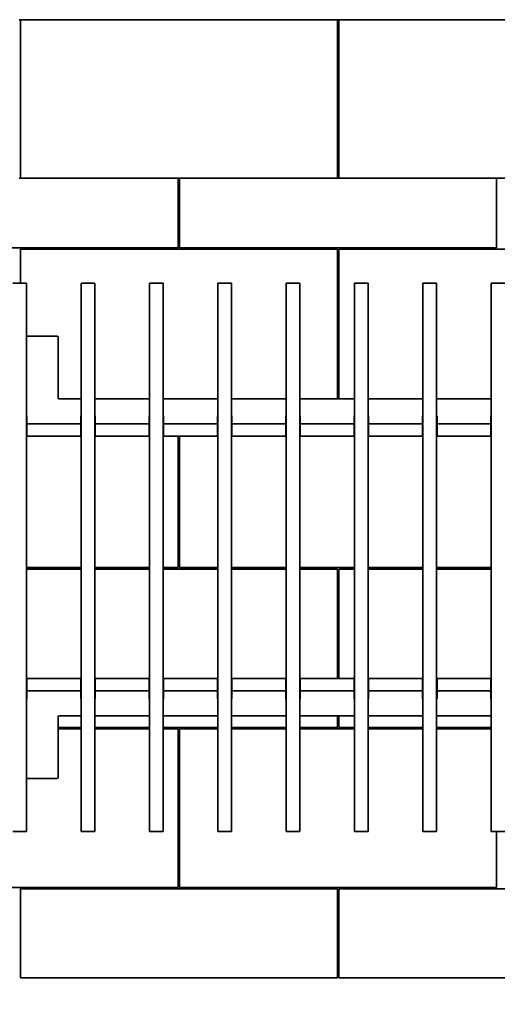
# Model space of a CAD drawing. Units: millimetres. Extents: x 246 to 27552, y -652 to 12994.
# Drawn here: x 17062 to 17409, y 9208 to 9923 of the extents above; entities that cross this region are included whole.
import ezdxf

# ---------------------------------------------------------------- set-up
doc = ezdxf.new("R2010")
doc.units = ezdxf.units.MM
doc.layers.add('Dimensions(FireDept)', color=7, linetype='Continuous', lineweight=18, true_color=0x8080ff)
doc.layers.add('Visible Edges(Metix)', color=7, linetype='Continuous', lineweight=35)
doc.styles.add('FireDept Specifications', font='arial.ttf')
doc.dimstyles.new('FireDept-Specifications', dxfattribs={"dimscale": 25, "dimtxt": 1.5, "dimasz": 1, "dimexe": 2, "dimexo": 3, "dimgap": 0.25, "dimtad": 1, "dimtoh": 1, "dimdec": 1, "dimrnd": 1e-08, "dimtxsty": 'FireDept Specifications', "dimblk": 'DOT', "dimcen": 0.09, "dimdle": 10, "dimclrd": 8, "dimclre": 8, "dimclrt": 5, "dimadec": 1, "dimazin": 2, "dimtfac": 1, "dimtdec": 0, "dimtmove": 0, "dimatfit": 3, "dimldrblk": 'Flared-1', "dimfxl": 1, "dimtolj": 1, "dimlwd": 25, "dimlwe": 25, "dimarcsym": 0})

# ---------------------------------------------------------------- blocks, each defined once
blk = doc.blocks.new('_Dot')
at = {"color": 0, "linetype": 'ByBlock', "lineweight": -2}
blk.add_line((-0.5, 0), (-1, 0), dxfattribs=at)
at = {"color": 0, "linetype": 'ByBlock', "const_width": 0.5}
blk.add_lwpolyline([(-0.25, 0, 1), (0.25, 0, 1)], format="xyb", close=True, dxfattribs=at)
blk = doc.blocks.new('*D258')
at = {"layer": 'Defpoints', "color": 0}
for p in [(16312.28, 9227.72), (17812.28, 9227.72), (17812.28, 8722.7)]:
    blk.add_point(p, dxfattribs=at)
at = {"layer": 'Dimensions(FireDept)', "color": 8, "linetype": 'Continuous', "lineweight": 25}
for p, q in [((16312.28, 9152.72), (16312.28, 8672.7)), ((17812.28, 9152.72), (17812.28, 8672.7)), ((16337.28, 8722.7), (17787.28, 8722.7))]:
    blk.add_line(p, q, dxfattribs=at)
at = {"layer": 'Dimensions(FireDept)', "color": 8, "lineweight": 25, "xscale": 25, "yscale": 25, "zscale": 25, "rotation": 180}
blk.add_blockref('_Dot', (16312.28, 8722.7), dxfattribs=at)
at = {"layer": 'Dimensions(FireDept)', "color": 8, "lineweight": 25, "xscale": 25, "yscale": 25, "zscale": 25}
blk.add_blockref('_Dot', (17812.28, 8722.7), dxfattribs=at)
at = {"layer": 'Dimensions(FireDept)', "color": 5, "lineweight": 25, "insert": (16845.75, 8773.16), "char_height": 37.5, "attachment_point": 1, "style": 'FireDept Specifications'}
blk.add_mtext('\\A1;\\fArial|b0|i0;\\H33.7500;1500 - (Fire opening)', dxfattribs=at)
blk = doc.blocks.new('Flared-1')
at = {"color": 0}
for p, q in [((0, 0), (-1, 0.333)), ((-1, 0.333), (-0.65, 0)), ((-1, 0), (0, 0)), ((-0.65, 0), (-1, -0.333)), ((-1, -0.333), (0, 0))]:
    blk.add_line(p, q, dxfattribs=at)
at = {"color": 0, "flags": 128}
for points in [[(-0.65, 0), (0, 0), (-1, 0.333), (-0.65, 0)], [(-0.65, 0), (-1, 0.333), (-0.65, 0), (-0.65, 0)], [(-0.65, 0), (-1, -0.333), (0, 0), (-0.65, 0)]]:
    blk.add_lwpolyline(points, dxfattribs=at)
at = {"color": 0}
for points in [[(-0.65, 0), (0, 0), (-1, 0.333), (-0.65, 0)], [(-0.65, 0), (-1, 0.333), (-0.65, 0)], [(-0.65, 0), (-1, -0.333), (0, 0), (-0.65, 0)]]:
    blk.add_solid(points, dxfattribs=at)
blk = doc.blocks.new('*D261')
at = {"layer": 'Defpoints', "color": 0}
for p in [(16412.28, 9372.38), (17712.28, 9372.38), (17712.28, 8826.85)]:
    blk.add_point(p, dxfattribs=at)
at = {"layer": 'Dimensions(FireDept)', "color": 8, "linetype": 'Continuous', "lineweight": 25}
for p, q in [((16412.28, 9297.38), (16412.28, 8776.85)), ((17712.28, 9297.38), (17712.28, 8776.85)), ((16437.28, 8826.85), (17687.28, 8826.85))]:
    blk.add_line(p, q, dxfattribs=at)
at = {"layer": 'Dimensions(FireDept)', "color": 8, "lineweight": 25, "xscale": 25, "yscale": 25, "zscale": 25, "rotation": 180}
blk.add_blockref('_Dot', (16412.28, 8826.85), dxfattribs=at)
at = {"layer": 'Dimensions(FireDept)', "color": 8, "lineweight": 25, "xscale": 25, "yscale": 25, "zscale": 25}
blk.add_blockref('_Dot', (17712.28, 8826.85), dxfattribs=at)
at = {"layer": 'Dimensions(FireDept)', "color": 5, "lineweight": 25, "insert": (16917.76, 8877.35), "char_height": 37.5, "attachment_point": 1, "style": 'FireDept Specifications'}
blk.add_mtext('\\A1;\\fArial|b0|i0;\\H33.7500;1300 - (Grate)', dxfattribs=at)

msp = doc.modelspace()

# ---------------------------------------------------------------- linework, layer by layer
at = {"layer": 'Visible Edges(Metix)'}
for p, q in [((17061.778, 9922.719), (17062.778, 9922.719)), ((17292.778, 9922.719), (17062.778, 9922.719)), ((17062.778, 9922.719), (17062.778, 9807.719)), ((17292.778, 9922.719), (17293.778, 9922.719)), ((17292.778, 9807.719), (17292.778, 9922.719)), ((17293.778, 9922.719), (17293.778, 9807.719)), ((17523.778, 9922.719), (17293.778, 9922.719)), ((17062.778, 9807.719), (17061.778, 9807.719)), ((17062.778, 9807.719), (17292.778, 9807.719)), ((17177.278, 9757.219), (17177.278, 9807.719)), ((17178.278, 9807.719), (17178.278, 9757.219)), ((17293.778, 9807.719), (17292.778, 9807.719)), ((17293.778, 9807.719), (17523.778, 9807.719)), ((17408.278, 9757.219), (17408.278, 9807.719)), ((16947.278, 9757.219), (17177.278, 9757.219)), ((17178.278, 9757.219), (17408.278, 9757.219)), ((17062.778, 9756.219), (17062.778, 9731.581)), ((17292.778, 9756.219), (17062.778, 9756.219)), ((17292.778, 9647.659), (17292.778, 9756.219)), ((17293.778, 9756.219), (17293.778, 9647.659)), ((17523.778, 9756.219), (17293.778, 9756.219)), ((17057.278, 9731.581), (17067.278, 9731.581)), ((17067.278, 9731.581), (17067.278, 9731.154)), ((17067.278, 9731.154), (17067.278, 9704.122)), ((17106.861, 9731.154), (17106.861, 9731.581)), ((17106.861, 9731.581), (17116.861, 9731.581)), ((17106.861, 9704.122), (17106.861, 9731.154)), ((17116.861, 9731.581), (17116.861, 9731.154)), ((17116.861, 9731.154), (17116.861, 9704.122)), ((17156.444, 9731.154), (17156.444, 9731.581)), ((17156.444, 9731.581), (17166.444, 9731.581)), ((17156.444, 9704.122), (17156.444, 9731.154)), ((17166.444, 9731.581), (17166.444, 9731.154)), ((17166.444, 9731.154), (17166.444, 9704.122)), ((17206.028, 9731.154), (17206.028, 9731.581)), ((17206.028, 9731.581), (17216.028, 9731.581)), ((17206.028, 9704.122), (17206.028, 9731.154)), ((17216.028, 9731.581), (17216.028, 9731.154)), ((17216.028, 9731.154), (17216.028, 9704.122)), ((17255.611, 9731.154), (17255.611, 9731.581)), ((17255.611, 9731.581), (17265.611, 9731.581)), ((17255.611, 9704.122), (17255.611, 9731.154)), ((17265.611, 9731.581), (17265.611, 9731.154)), ((17265.611, 9731.154), (17265.611, 9704.122)), ((17305.194, 9731.154), (17305.194, 9731.581)), ((17305.194, 9731.581), (17315.194, 9731.581)), ((17305.194, 9704.122), (17305.194, 9731.154)), ((17315.194, 9731.581), (17315.194, 9731.154)), ((17315.194, 9731.154), (17315.194, 9704.122)), ((17354.778, 9731.154), (17354.778, 9731.581)), ((17354.778, 9731.581), (17364.778, 9731.581)), ((17354.778, 9704.122), (17354.778, 9731.154)), ((17364.778, 9731.581), (17364.778, 9731.154)), ((17364.778, 9731.154), (17364.778, 9704.122)), ((17404.361, 9731.154), (17404.361, 9731.581)), ((17404.361, 9731.581), (17414.361, 9731.581)), ((17404.361, 9704.122), (17404.361, 9731.154)), ((17067.278, 9704.122), (17067.278, 9702.73)), ((17067.278, 9702.73), (17067.278, 9629.798)), ((17106.861, 9702.73), (17106.861, 9704.122)), ((17106.861, 9629.798), (17106.861, 9702.73)), ((17116.861, 9704.122), (17116.861, 9702.73)), ((17116.861, 9702.73), (17116.861, 9629.798)), ((17156.444, 9702.73), (17156.444, 9704.122)), ((17156.444, 9629.798), (17156.444, 9702.73)), ((17166.444, 9704.122), (17166.444, 9702.73)), ((17166.444, 9702.73), (17166.444, 9629.798)), ((17206.028, 9702.73), (17206.028, 9704.122)), ((17206.028, 9629.798), (17206.028, 9702.73)), ((17216.028, 9704.122), (17216.028, 9702.73)), ((17216.028, 9702.73), (17216.028, 9629.798)), ((17255.611, 9702.73), (17255.611, 9704.122)), ((17255.611, 9629.798), (17255.611, 9702.73)), ((17265.611, 9704.122), (17265.611, 9702.73)), ((17265.611, 9702.73), (17265.611, 9629.798)), ((17305.194, 9702.73), (17305.194, 9704.122)), ((17305.194, 9629.798), (17305.194, 9702.73)), ((17315.194, 9704.122), (17315.194, 9702.73)), ((17315.194, 9702.73), (17315.194, 9629.798)), ((17354.778, 9702.73), (17354.778, 9704.122)), ((17354.778, 9629.798), (17354.778, 9702.73)), ((17364.778, 9704.122), (17364.778, 9702.73)), ((17364.778, 9702.73), (17364.778, 9629.798)), ((17404.361, 9702.73), (17404.361, 9704.122)), ((17404.361, 9629.798), (17404.361, 9702.73)), ((17089.18, 9693.058), (17067.278, 9693.058)), ((17090.18, 9648.113), (17090.18, 9692.604)), ((17106.861, 9647.659), (17091.18, 9647.659)), ((17156.444, 9647.659), (17116.861, 9647.659)), ((17206.028, 9647.659), (17166.444, 9647.659)), ((17255.611, 9647.659), (17216.028, 9647.659)), ((17305.194, 9647.659), (17265.611, 9647.659)), ((17354.778, 9647.659), (17315.194, 9647.659)), ((17404.361, 9647.659), (17364.778, 9647.659)), ((17067.278, 9628.979), (17067.278, 9629.798)), ((17067.278, 9628.979), (17067.278, 9436.46)), ((17067.528, 9635.133), (17067.528, 9629.953)), ((17067.528, 9629.953), (17067.528, 9621.043)), ((17068.528, 9629.499), (17105.611, 9629.499)), ((17106.611, 9629.953), (17106.611, 9635.133)), ((17106.611, 9621.043), (17106.611, 9629.953)), ((17106.861, 9629.798), (17106.861, 9628.979)), ((17106.861, 9436.46), (17106.861, 9628.979)), ((17116.861, 9628.979), (17116.861, 9629.798)), ((17116.861, 9628.979), (17116.861, 9436.46)), ((17117.111, 9635.133), (17117.111, 9629.953)), ((17117.111, 9629.953), (17117.111, 9621.043)), ((17118.111, 9629.499), (17155.194, 9629.499)), ((17156.194, 9629.953), (17156.194, 9635.133)), ((17156.194, 9621.043), (17156.194, 9629.953)), ((17156.444, 9629.798), (17156.444, 9628.979)), ((17156.444, 9436.46), (17156.444, 9628.979)), ((17166.444, 9628.979), (17166.444, 9629.798)), ((17166.444, 9628.979), (17166.444, 9436.46)), ((17166.694, 9635.133), (17166.694, 9629.953)), ((17166.694, 9629.953), (17166.694, 9621.043)), ((17167.694, 9629.499), (17204.778, 9629.499)), ((17205.778, 9629.953), (17205.778, 9635.133)), ((17205.778, 9621.043), (17205.778, 9629.953)), ((17206.028, 9629.798), (17206.028, 9628.979)), ((17206.028, 9436.46), (17206.028, 9628.979)), ((17216.028, 9628.979), (17216.028, 9629.798)), ((17216.028, 9628.979), (17216.028, 9436.46)), ((17216.278, 9635.133), (17216.278, 9629.953)), ((17216.278, 9629.953), (17216.278, 9621.043)), ((17217.278, 9629.499), (17254.361, 9629.499)), ((17255.361, 9629.953), (17255.361, 9635.133)), ((17255.361, 9621.043), (17255.361, 9629.953)), ((17255.611, 9629.798), (17255.611, 9628.979)), ((17255.611, 9436.46), (17255.611, 9628.979)), ((17265.611, 9628.979), (17265.611, 9629.798)), ((17265.611, 9628.979), (17265.611, 9436.46)), ((17265.861, 9635.133), (17265.861, 9629.953)), ((17265.861, 9629.953), (17265.861, 9621.043)), ((17266.861, 9629.499), (17303.944, 9629.499)), ((17304.944, 9629.953), (17304.944, 9635.133)), ((17304.944, 9621.043), (17304.944, 9629.953)), ((17305.194, 9629.798), (17305.194, 9628.979)), ((17305.194, 9436.46), (17305.194, 9628.979)), ((17315.194, 9628.979), (17315.194, 9629.798)), ((17315.194, 9628.979), (17315.194, 9436.46)), ((17315.444, 9635.133), (17315.444, 9629.953)), ((17315.444, 9629.953), (17315.444, 9621.043)), ((17316.444, 9629.499), (17353.528, 9629.499)), ((17354.528, 9629.953), (17354.528, 9635.133)), ((17354.528, 9621.043), (17354.528, 9629.953)), ((17354.778, 9629.798), (17354.778, 9628.979)), ((17354.778, 9436.46), (17354.778, 9628.979)), ((17364.778, 9628.979), (17364.778, 9629.798)), ((17364.778, 9628.979), (17364.778, 9436.46)), ((17365.028, 9635.133), (17365.028, 9629.953)), ((17365.028, 9629.953), (17365.028, 9621.043)), ((17366.028, 9629.499), (17403.111, 9629.499)), ((17404.111, 9629.953), (17404.111, 9635.133)), ((17404.111, 9621.043), (17404.111, 9629.953)), ((17404.361, 9629.798), (17404.361, 9628.979)), ((17404.361, 9436.46), (17404.361, 9628.979)), ((17105.611, 9620.589), (17068.528, 9620.589)), ((17155.194, 9620.589), (17118.111, 9620.589)), ((17204.778, 9620.589), (17167.694, 9620.589)), ((17177.278, 9525.219), (17177.278, 9620.589)), ((17178.278, 9620.589), (17178.278, 9525.219)), ((17254.361, 9620.589), (17217.278, 9620.589)), ((17303.944, 9620.589), (17266.861, 9620.589)), ((17353.528, 9620.589), (17316.444, 9620.589)), ((17403.111, 9620.589), (17366.028, 9620.589)), ((17067.278, 9525.219), (17106.861, 9525.219)), ((17106.861, 9524.219), (17067.278, 9524.219)), ((17116.861, 9525.219), (17156.444, 9525.219)), ((17156.444, 9524.219), (17116.861, 9524.219)), ((17166.444, 9525.219), (17177.278, 9525.219)), ((17206.028, 9524.219), (17166.444, 9524.219)), ((17178.278, 9525.219), (17206.028, 9525.219)), ((17216.028, 9525.219), (17255.611, 9525.219)), ((17255.611, 9524.219), (17216.028, 9524.219)), ((17265.611, 9525.219), (17305.194, 9525.219)), ((17292.778, 9524.219), (17265.611, 9524.219)), ((17292.778, 9444.849), (17292.778, 9524.219)), ((17293.778, 9524.219), (17293.778, 9444.849)), ((17305.194, 9524.219), (17293.778, 9524.219)), ((17315.194, 9525.219), (17354.778, 9525.219)), ((17354.778, 9524.219), (17315.194, 9524.219)), ((17364.778, 9525.219), (17404.361, 9525.219)), ((17404.361, 9524.219), (17364.778, 9524.219)), ((17067.528, 9444.395), (17067.528, 9435.485)), ((17068.528, 9444.849), (17105.611, 9444.849)), ((17106.611, 9435.485), (17106.611, 9444.395)), ((17117.111, 9444.395), (17117.111, 9435.485)), ((17118.111, 9444.849), (17155.194, 9444.849)), ((17156.194, 9435.485), (17156.194, 9444.395)), ((17166.694, 9444.395), (17166.694, 9435.485)), ((17167.694, 9444.849), (17204.778, 9444.849)), ((17205.778, 9435.485), (17205.778, 9444.395)), ((17216.278, 9444.395), (17216.278, 9435.485)), ((17217.278, 9444.849), (17254.361, 9444.849)), ((17255.361, 9435.485), (17255.361, 9444.395)), ((17265.861, 9444.395), (17265.861, 9435.485)), ((17266.861, 9444.849), (17303.944, 9444.849)), ((17304.944, 9435.485), (17304.944, 9444.395)), ((17315.444, 9444.395), (17315.444, 9435.485)), ((17316.444, 9444.849), (17353.528, 9444.849)), ((17354.528, 9435.485), (17354.528, 9444.395)), ((17365.028, 9444.395), (17365.028, 9435.485)), ((17366.028, 9444.849), (17403.111, 9444.849)), ((17404.111, 9435.485), (17404.111, 9444.395)), ((17067.278, 9435.64), (17067.278, 9436.46)), ((17067.278, 9435.64), (17067.278, 9362.709)), ((17067.528, 9435.485), (17067.528, 9430.305)), ((17105.611, 9435.939), (17068.528, 9435.939)), ((17106.611, 9430.305), (17106.611, 9435.485)), ((17106.861, 9436.46), (17106.861, 9435.64)), ((17106.861, 9362.709), (17106.861, 9435.64)), ((17116.861, 9435.64), (17116.861, 9436.46)), ((17116.861, 9435.64), (17116.861, 9362.709)), ((17117.111, 9435.485), (17117.111, 9430.305)), ((17155.194, 9435.939), (17118.111, 9435.939)), ((17156.194, 9430.305), (17156.194, 9435.485)), ((17156.444, 9436.46), (17156.444, 9435.64)), ((17156.444, 9362.709), (17156.444, 9435.64)), ((17166.444, 9435.64), (17166.444, 9436.46)), ((17166.444, 9435.64), (17166.444, 9362.709)), ((17166.694, 9435.485), (17166.694, 9430.305)), ((17204.778, 9435.939), (17167.694, 9435.939)), ((17205.778, 9430.305), (17205.778, 9435.485)), ((17206.028, 9436.46), (17206.028, 9435.64)), ((17206.028, 9362.709), (17206.028, 9435.64)), ((17216.028, 9435.64), (17216.028, 9436.46)), ((17216.028, 9435.64), (17216.028, 9362.709)), ((17216.278, 9435.485), (17216.278, 9430.305)), ((17254.361, 9435.939), (17217.278, 9435.939)), ((17255.361, 9430.305), (17255.361, 9435.485)), ((17255.611, 9436.46), (17255.611, 9435.64)), ((17255.611, 9362.709), (17255.611, 9435.64)), ((17265.611, 9435.64), (17265.611, 9436.46)), ((17265.611, 9435.64), (17265.611, 9362.709)), ((17265.861, 9435.485), (17265.861, 9430.305)), ((17303.944, 9435.939), (17266.861, 9435.939)), ((17304.944, 9430.305), (17304.944, 9435.485)), ((17305.194, 9436.46), (17305.194, 9435.64)), ((17305.194, 9362.709), (17305.194, 9435.64)), ((17315.194, 9435.64), (17315.194, 9436.46)), ((17315.194, 9435.64), (17315.194, 9362.709)), ((17315.444, 9435.485), (17315.444, 9430.305)), ((17353.528, 9435.939), (17316.444, 9435.939)), ((17354.528, 9430.305), (17354.528, 9435.485)), ((17354.778, 9436.46), (17354.778, 9435.64)), ((17354.778, 9362.709), (17354.778, 9435.64)), ((17364.778, 9435.64), (17364.778, 9436.46)), ((17364.778, 9435.64), (17364.778, 9362.709)), ((17365.028, 9435.485), (17365.028, 9430.305)), ((17403.111, 9435.939), (17366.028, 9435.939)), ((17404.111, 9430.305), (17404.111, 9435.485)), ((17404.361, 9436.46), (17404.361, 9435.64)), ((17404.361, 9362.709), (17404.361, 9435.64)), ((17090.18, 9372.834), (17090.18, 9417.325)), ((17091.18, 9417.779), (17106.861, 9417.779)), ((17116.861, 9417.779), (17156.444, 9417.779)), ((17166.444, 9417.779), (17206.028, 9417.779)), ((17216.028, 9417.779), (17255.611, 9417.779)), ((17265.611, 9417.779), (17305.194, 9417.779)), ((17292.778, 9409.219), (17292.778, 9417.779)), ((17293.778, 9417.779), (17293.778, 9409.219)), ((17315.194, 9417.779), (17354.778, 9417.779)), ((17364.778, 9417.779), (17404.361, 9417.779)), ((17090.18, 9409.219), (17106.861, 9409.219)), ((17106.861, 9408.219), (17090.18, 9408.219)), ((17116.861, 9409.219), (17156.444, 9409.219)), ((17156.444, 9408.219), (17116.861, 9408.219)), ((17166.444, 9409.219), (17206.028, 9409.219)), ((17177.278, 9408.219), (17166.444, 9408.219)), ((17177.278, 9293.219), (17177.278, 9408.219)), ((17178.278, 9408.219), (17178.278, 9293.219)), ((17206.028, 9408.219), (17178.278, 9408.219)), ((17216.028, 9409.219), (17255.611, 9409.219)), ((17255.611, 9408.219), (17216.028, 9408.219)), ((17265.611, 9409.219), (17292.778, 9409.219)), ((17305.194, 9408.219), (17265.611, 9408.219)), ((17293.778, 9409.219), (17305.194, 9409.219)), ((17315.194, 9409.219), (17354.778, 9409.219)), ((17354.778, 9408.219), (17315.194, 9408.219)), ((17364.778, 9409.219), (17404.361, 9409.219)), ((17404.361, 9408.219), (17364.778, 9408.219)), ((17067.278, 9372.38), (17089.18, 9372.38)), ((17067.278, 9362.709), (17067.278, 9361.316)), ((17067.278, 9361.316), (17067.278, 9334.284)), ((17106.861, 9361.316), (17106.861, 9362.709)), ((17106.861, 9334.284), (17106.861, 9361.316)), ((17116.861, 9362.709), (17116.861, 9361.316)), ((17116.861, 9361.316), (17116.861, 9334.284)), ((17156.444, 9361.316), (17156.444, 9362.709)), ((17156.444, 9334.284), (17156.444, 9361.316)), ((17166.444, 9362.709), (17166.444, 9361.316)), ((17166.444, 9361.316), (17166.444, 9334.284)), ((17206.028, 9361.316), (17206.028, 9362.709)), ((17206.028, 9334.284), (17206.028, 9361.316)), ((17216.028, 9362.709), (17216.028, 9361.316)), ((17216.028, 9361.316), (17216.028, 9334.284)), ((17255.611, 9361.316), (17255.611, 9362.709)), ((17255.611, 9334.284), (17255.611, 9361.316)), ((17265.611, 9362.709), (17265.611, 9361.316)), ((17265.611, 9361.316), (17265.611, 9334.284)), ((17305.194, 9361.316), (17305.194, 9362.709)), ((17305.194, 9334.284), (17305.194, 9361.316)), ((17315.194, 9362.709), (17315.194, 9361.316)), ((17315.194, 9361.316), (17315.194, 9334.284)), ((17354.778, 9361.316), (17354.778, 9362.709)), ((17354.778, 9334.284), (17354.778, 9361.316)), ((17364.778, 9362.709), (17364.778, 9361.316)), ((17364.778, 9361.316), (17364.778, 9334.284)), ((17404.361, 9361.316), (17404.361, 9362.709)), ((17404.361, 9334.284), (17404.361, 9361.316)), ((17067.278, 9333.857), (17057.278, 9333.857)), ((17067.278, 9334.284), (17067.278, 9333.857)), ((17106.861, 9333.857), (17106.861, 9334.284)), ((17116.861, 9333.857), (17106.861, 9333.857)), ((17116.861, 9334.284), (17116.861, 9333.857)), ((17156.444, 9333.857), (17156.444, 9334.284)), ((17166.444, 9333.857), (17156.444, 9333.857)), ((17166.444, 9334.284), (17166.444, 9333.857)), ((17206.028, 9333.857), (17206.028, 9334.284)), ((17216.028, 9333.857), (17206.028, 9333.857)), ((17216.028, 9334.284), (17216.028, 9333.857)), ((17255.611, 9333.857), (17255.611, 9334.284)), ((17265.611, 9333.857), (17255.611, 9333.857)), ((17265.611, 9334.284), (17265.611, 9333.857)), ((17305.194, 9333.857), (17305.194, 9334.284)), ((17315.194, 9333.857), (17305.194, 9333.857)), ((17315.194, 9334.284), (17315.194, 9333.857)), ((17354.778, 9333.857), (17354.778, 9334.284)), ((17364.778, 9333.857), (17354.778, 9333.857)), ((17364.778, 9334.284), (17364.778, 9333.857)), ((17404.361, 9333.857), (17404.361, 9334.284)), ((17414.361, 9333.857), (17404.361, 9333.857)), ((17408.278, 9293.219), (17408.278, 9333.857)), ((16947.278, 9293.219), (17177.278, 9293.219)), ((17178.278, 9293.219), (17408.278, 9293.219)), ((17292.778, 9292.219), (17062.778, 9292.219)), ((17062.778, 9292.219), (17062.778, 9227.719)), ((17292.778, 9227.719), (17292.778, 9292.219)), ((17293.778, 9292.219), (17293.778, 9227.719)), ((17523.778, 9292.219), (17293.778, 9292.219)), ((17062.778, 9227.719), (17292.778, 9227.719)), ((17293.778, 9227.719), (17523.778, 9227.719))]:
    msp.add_line(p, q, dxfattribs=at)
for centre, major_axis, start_param, end_param in [((17089.18, 9692.604), (1, 0), 0, 1.5707963), ((17091.18, 9648.113), (-1, 0), 0, 1.5707963), ((17066.528, 9635.133), (1, 0), 0, 0.7227342), ((17107.611, 9635.133), (-1, 0), 5.5604511, 6.2831853), ((17116.111, 9635.133), (1, 0), 0, 0.7227342), ((17157.194, 9635.133), (-1, 0), 5.5604511, 6.2831853), ((17165.694, 9635.133), (1, 0), 0, 0.7227342), ((17206.778, 9635.133), (-1, 0), 5.5604511, 6.2831853), ((17215.278, 9635.133), (1, 0), 0, 0.7227342), ((17256.361, 9635.133), (-1, 0), 5.5604511, 6.2831853), ((17264.861, 9635.133), (1, 0), 0, 0.7227342), ((17305.944, 9635.133), (-1, 0), 5.5604511, 6.2831853), ((17314.444, 9635.133), (1, 0), 0, 0.7227342), ((17355.528, 9635.133), (-1, 0), 5.5604511, 6.2831853), ((17364.028, 9635.133), (1, 0), 0, 0.7227342), ((17405.111, 9635.133), (-1, 0), 5.5604511, 6.2831853), ((17068.528, 9629.953), (-1, 0), 0, 1.5707963), ((17105.611, 9629.953), (1, 0), 4.712389, 6.2831853), ((17118.111, 9629.953), (-1, 0), 0, 1.5707963), ((17155.194, 9629.953), (1, 0), 4.712389, 6.2831853), ((17167.694, 9629.953), (-1, 0), 0, 1.5707963), ((17204.778, 9629.953), (1, 0), 4.712389, 6.2831853), ((17217.278, 9629.953), (-1, 0), 0, 1.5707963), ((17254.361, 9629.953), (1, 0), 4.712389, 6.2831853), ((17266.861, 9629.953), (-1, 0), 0, 1.5707963), ((17303.944, 9629.953), (1, 0), 4.712389, 6.2831853), ((17316.444, 9629.953), (-1, 0), 0, 1.5707963), ((17353.528, 9629.953), (1, 0), 4.712389, 6.2831853), ((17366.028, 9629.953), (-1, 0), 0, 1.5707963), ((17403.111, 9629.953), (1, 0), 4.712389, 6.2831853), ((17066.528, 9626.223), (1, 0), 0, 0.7227342), ((17068.528, 9621.043), (-1, 0), 0, 1.5707963), ((17105.611, 9621.043), (1, 0), 4.712389, 6.2831853), ((17107.611, 9626.223), (-1, 0), 5.5604511, 6.2831853), ((17116.111, 9626.223), (1, 0), 0, 0.7227342), ((17118.111, 9621.043), (-1, 0), 0, 1.5707963), ((17155.194, 9621.043), (1, 0), 4.712389, 6.2831853), ((17157.194, 9626.223), (-1, 0), 5.5604511, 6.2831853), ((17165.694, 9626.223), (1, 0), 0, 0.7227342), ((17167.694, 9621.043), (-1, 0), 0, 1.5707963), ((17204.778, 9621.043), (1, 0), 4.712389, 6.2831853), ((17206.778, 9626.223), (-1, 0), 5.5604511, 6.2831853), ((17215.278, 9626.223), (1, 0), 0, 0.7227342), ((17217.278, 9621.043), (-1, 0), 0, 1.5707963), ((17254.361, 9621.043), (1, 0), 4.712389, 6.2831853), ((17256.361, 9626.223), (-1, 0), 5.5604511, 6.2831853), ((17264.861, 9626.223), (1, 0), 0, 0.7227342), ((17266.861, 9621.043), (-1, 0), 0, 1.5707963), ((17303.944, 9621.043), (1, 0), 4.712389, 6.2831853), ((17305.944, 9626.223), (-1, 0), 5.5604511, 6.2831853), ((17314.444, 9626.223), (1, 0), 0, 0.7227342), ((17316.444, 9621.043), (-1, 0), 0, 1.5707963), ((17353.528, 9621.043), (1, 0), 4.712389, 6.2831853), ((17355.528, 9626.223), (-1, 0), 5.5604511, 6.2831853), ((17364.028, 9626.223), (1, 0), 0, 0.7227342), ((17366.028, 9621.043), (-1, 0), 0, 1.5707963), ((17403.111, 9621.043), (1, 0), 4.712389, 6.2831853), ((17405.111, 9626.223), (-1, 0), 5.5604511, 6.2831853), ((17068.528, 9444.395), (-1, 0), 4.712389, 6.2831853), ((17105.611, 9444.395), (1, 0), 0, 1.5707963), ((17118.111, 9444.395), (-1, 0), 4.712389, 6.2831853), ((17155.194, 9444.395), (1, 0), 0, 1.5707963), ((17167.694, 9444.395), (-1, 0), 4.712389, 6.2831853), ((17204.778, 9444.395), (1, 0), 0, 1.5707963), ((17217.278, 9444.395), (-1, 0), 4.712389, 6.2831853), ((17254.361, 9444.395), (1, 0), 0, 1.5707963), ((17266.861, 9444.395), (-1, 0), 4.712389, 6.2831853), ((17303.944, 9444.395), (1, 0), 0, 1.5707963), ((17316.444, 9444.395), (-1, 0), 4.712389, 6.2831853), ((17353.528, 9444.395), (1, 0), 0, 1.5707963), ((17366.028, 9444.395), (-1, 0), 4.712389, 6.2831853), ((17403.111, 9444.395), (1, 0), 0, 1.5707963), ((17066.528, 9439.216), (1, 0), 5.5604511, 6.2831853), ((17068.528, 9435.485), (-1, 0), 4.712389, 6.2831853), ((17105.611, 9435.485), (1, 0), 0, 1.5707963), ((17107.611, 9439.216), (-1, 0), 0, 0.7227342), ((17116.111, 9439.216), (1, 0), 5.5604511, 6.2831853), ((17118.111, 9435.485), (-1, 0), 4.712389, 6.2831853), ((17155.194, 9435.485), (1, 0), 0, 1.5707963), ((17157.194, 9439.216), (-1, 0), 0, 0.7227342), ((17165.694, 9439.216), (1, 0), 5.5604511, 6.2831853), ((17167.694, 9435.485), (-1, 0), 4.712389, 6.2831853), ((17204.778, 9435.485), (1, 0), 0, 1.5707963), ((17206.778, 9439.216), (-1, 0), 0, 0.7227342), ((17215.278, 9439.216), (1, 0), 5.5604511, 6.2831853), ((17217.278, 9435.485), (-1, 0), 4.712389, 6.2831853), ((17254.361, 9435.485), (1, 0), 0, 1.5707963), ((17256.361, 9439.216), (-1, 0), 0, 0.7227342), ((17264.861, 9439.216), (1, 0), 5.5604511, 6.2831853), ((17266.861, 9435.485), (-1, 0), 4.712389, 6.2831853), ((17303.944, 9435.485), (1, 0), 0, 1.5707963), ((17305.944, 9439.216), (-1, 0), 0, 0.7227342), ((17314.444, 9439.216), (1, 0), 5.5604511, 6.2831853), ((17316.444, 9435.485), (-1, 0), 4.712389, 6.2831853), ((17353.528, 9435.485), (1, 0), 0, 1.5707963), ((17355.528, 9439.216), (-1, 0), 0, 0.7227342), ((17364.028, 9439.216), (1, 0), 5.5604511, 6.2831853), ((17366.028, 9435.485), (-1, 0), 4.712389, 6.2831853), ((17403.111, 9435.485), (1, 0), 0, 1.5707963), ((17405.111, 9439.216), (-1, 0), 0, 0.7227342), ((17066.528, 9430.305), (1, 0), 5.5604511, 6.2831853), ((17107.611, 9430.305), (-1, 0), 0, 0.7227342), ((17116.111, 9430.305), (1, 0), 5.5604511, 6.2831853), ((17157.194, 9430.305), (-1, 0), 0, 0.7227342), ((17165.694, 9430.305), (1, 0), 5.5604511, 6.2831853), ((17206.778, 9430.305), (-1, 0), 0, 0.7227342), ((17215.278, 9430.305), (1, 0), 5.5604511, 6.2831853), ((17256.361, 9430.305), (-1, 0), 0, 0.7227342), ((17264.861, 9430.305), (1, 0), 5.5604511, 6.2831853), ((17305.944, 9430.305), (-1, 0), 0, 0.7227342), ((17314.444, 9430.305), (1, 0), 5.5604511, 6.2831853), ((17355.528, 9430.305), (-1, 0), 0, 0.7227342), ((17364.028, 9430.305), (1, 0), 5.5604511, 6.2831853), ((17405.111, 9430.305), (-1, 0), 0, 0.7227342), ((17091.18, 9417.325), (-1, 0), 4.712389, 6.2831853), ((17089.18, 9372.834), (1, 0), 4.712389, 6.2831853)]:
    msp.add_ellipse(centre, major_axis=major_axis, ratio=0.4539905, start_param=start_param, end_param=end_param, dxfattribs=at)

# ---------------------------------------------------------------- dimensions: what is measured, and where the dimension line sits
at = {"layer": 'Dimensions(FireDept)', "color": 8, "linetype": 'Continuous', "lineweight": 25, "true_color": 0x808080}
dim = msp.add_linear_dim(base=(17712.278, 8826.853), p1=(16412.278, 9372.38), p2=(17712.278, 9372.38), angle=180, text='\\fArial|b0|i0;\\H33.7500;<> - (Grate)', dimstyle='FireDept-Specifications', override={"dimgap": 0.25, "dimtoh": 0, "dimdec": 1, "dimtol": 0, "dimlim": 0, "dimtp": 0, "dimtm": 0, "dimtdec": 0, "dimtofl": 0, "dimatfit": 1}, dxfattribs=at)
dim.commit()
dim.dimension.update_dxf_attribs({"geometry": '*D261', "text_midpoint": (17062.278, 8826.853), "dimtype": 160})
dim = msp.add_linear_dim(base=(17812.278, 8722.702), p1=(16312.278, 9227.719), p2=(17812.278, 9227.719), text='\\fArial|b0|i0;\\H33.7500;<> - (Fire opening)', dimstyle='FireDept-Specifications', override={"dimgap": 0.25, "dimtoh": 0, "dimdec": 1, "dimtol": 0, "dimlim": 0, "dimtp": 0, "dimtm": 0, "dimtdec": 0, "dimtofl": 0, "dimatfit": 1}, dxfattribs=at)
dim.commit()
dim.dimension.update_dxf_attribs({"geometry": '*D258', "text_midpoint": (17062.278, 8722.702), "dimtype": 160})

doc.saveas('drawing.dxf')
